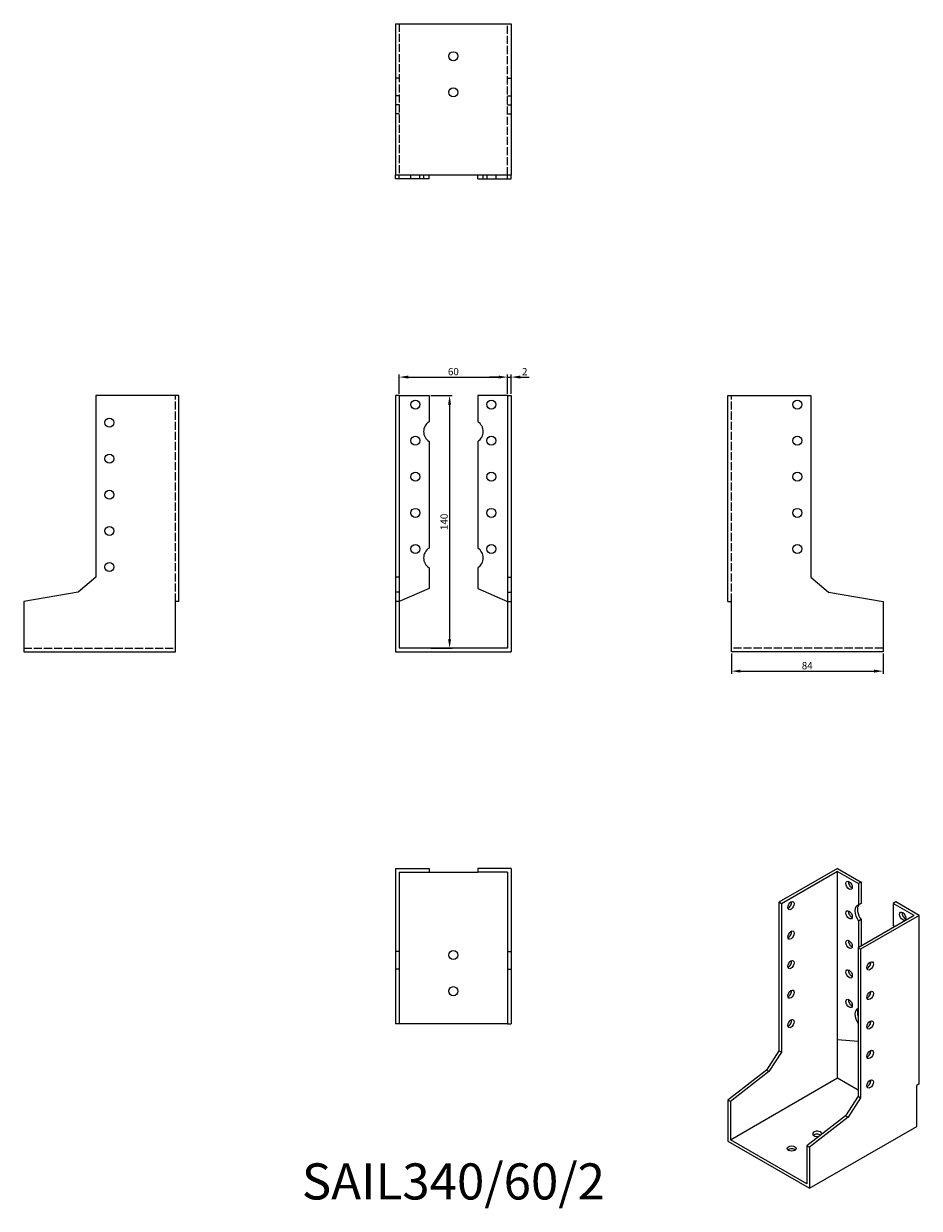
# Model space of a CAD drawing. Units: millimetres. Extents: x 1762 to 2258, y 1121 to 1777.
import ezdxf

# ---------------------------------------------------------------- set-up
doc = ezdxf.new("R2010")
doc.units = ezdxf.units.MM
doc.linetypes.add('DASHED', pattern=[0.2067, 0.1654, -0.0413])
for name, color, linetype, lineweight in [('Dimensions', 1, 'Continuous', 20), ('Hidden', 6, 'DASHED', 25), ('Part', 7, 'Continuous', 25), ('Text', 7, 'Continuous', 25)]:
    doc.layers.add(name, color=color, linetype=linetype, lineweight=lineweight)
doc.styles.add('EU_style', font='arial.ttf')
doc.dimstyles.new('Dim_2D', dxfattribs={"dimtxt": 4, "dimasz": 5, "dimexe": 1.5, "dimexo": 1, "dimgap": 1, "dimtad": 1, "dimdec": 1, "dimdsep": 46, "dimtxsty": 'EU_style', "dimcen": 2.5, "dimclrd": 256, "dimclre": 256, "dimclrt": 256, "dimadec": 0, "dimazin": 0, "dimtfac": 1, "dimtdec": 1, "dimtmove": 0, "dimatfit": 3, "dimfxl": 0, "dimtolj": 1, "dimtzin": 0, "dimlwd": -1, "dimlwe": -1, "dimarcsym": 0})

# ---------------------------------------------------------------- blocks, each defined once
blk = doc.blocks.new('*D3')
at = {"layer": 'Defpoints', "color": 0}
for p in [(2030, 1581.21), (1970, 1571), (2030, 1571)]:
    blk.add_point(p, dxfattribs=at)
at = {"layer": 'Dimensions'}
for p, q in [((1970, 1572), (1970, 1582.71)), ((2030, 1572), (2030, 1582.71)), ((1975, 1581.21), (2025, 1581.21))]:
    blk.add_line(p, q, dxfattribs=at)
for points in [[(1975, 1582.05), (1975, 1580.38), (1970, 1581.21)], [(2025, 1582.05), (2025, 1580.38), (2030, 1581.21)]]:
    blk.add_solid(points, dxfattribs=at)
at = {"layer": 'Dimensions', "insert": (2000, 1584.25), "char_height": 4, "attachment_point": 5, "style": 'EU_style'}
blk.add_mtext('\\A1;60', dxfattribs=at)
blk = doc.blocks.new('*D4')
at = {"layer": 'Defpoints', "color": 0}
for p in [(2032, 1581.21), (2030, 1571), (2032, 1571)]:
    blk.add_point(p, dxfattribs=at)
at = {"layer": 'Dimensions'}
for p, q in [((2030, 1572), (2030, 1582.71)), ((2032, 1572), (2032, 1582.71)), ((2025, 1581.21), (2020, 1581.21)), ((2030, 1581.21), (2032, 1581.21)), ((2037, 1581.21), (2042, 1581.21))]:
    blk.add_line(p, q, dxfattribs=at)
for points in [[(2025, 1582.05), (2025, 1580.38), (2030, 1581.21)], [(2037, 1582.05), (2037, 1580.38), (2032, 1581.21)]]:
    blk.add_solid(points, dxfattribs=at)
at = {"layer": 'Dimensions', "insert": (2039.5, 1584.22), "char_height": 4, "attachment_point": 5, "style": 'EU_style'}
blk.add_mtext('\\A1;2', dxfattribs=at)
blk = doc.blocks.new('*D5')
at = {"layer": 'Defpoints', "color": 0}
for p in [(1986.5, 1571), (1986.5, 1431), (1997.89, 1431)]:
    blk.add_point(p, dxfattribs=at)
at = {"layer": 'Dimensions'}
for p, q in [((1987.5, 1571), (1999.39, 1571)), ((1997.89, 1566), (1997.89, 1436)), ((1987.5, 1431), (1999.39, 1431))]:
    blk.add_line(p, q, dxfattribs=at)
for points in [[(1997.05, 1566), (1998.72, 1566), (1997.89, 1571)], [(1997.05, 1436), (1998.72, 1436), (1997.89, 1431)]]:
    blk.add_solid(points, dxfattribs=at)
at = {"layer": 'Dimensions', "insert": (1994.84, 1501), "char_height": 4, "attachment_point": 5, "rotation": 90, "style": 'EU_style'}
blk.add_mtext('\\A1;140', dxfattribs=at)
blk = doc.blocks.new('*D6')
at = {"layer": 'Defpoints', "color": 0}
for p in [(2154, 1429), (2238, 1429), (2238, 1418.3)]:
    blk.add_point(p, dxfattribs=at)
at = {"layer": 'Dimensions'}
for p, q in [((2154, 1428), (2154, 1416.8)), ((2238, 1428), (2238, 1416.8)), ((2159, 1418.3), (2233, 1418.3))]:
    blk.add_line(p, q, dxfattribs=at)
for points in [[(2159, 1419.14), (2159, 1417.47), (2154, 1418.3)], [(2233, 1419.14), (2233, 1417.47), (2238, 1418.3)]]:
    blk.add_solid(points, dxfattribs=at)
at = {"layer": 'Dimensions', "insert": (2196, 1421.35), "char_height": 4, "attachment_point": 5, "style": 'EU_style'}
blk.add_mtext('\\A1;84', dxfattribs=at)

msp = doc.modelspace()

# ---------------------------------------------------------------- linework, layer by layer
at = {"layer": 'Hidden', "ltscale": 27.092405}
for p, q in [((1970, 1777), (1970, 1693)), ((2030, 1693), (2030, 1777)), ((1846, 1456.8), (1846, 1571)), ((2154, 1456.8), (2154, 1571)), ((1762, 1431), (1846, 1431)), ((2238, 1431), (2154, 1431))]:
    msp.add_line(p, q, dxfattribs=at)
at = {"layer": 'Hidden', "ltscale": 3.809293}
for p, q in [((1970, 1746.82), (1968, 1746.82)), ((2030, 1746.82), (2032, 1746.82)), ((1970, 1737), (1968, 1737)), ((2030, 1737), (2032, 1737)), ((1970, 1732), (1968, 1732)), ((1970, 1727), (1968, 1727)), ((2030, 1732), (2032, 1732)), ((2030, 1727), (2032, 1727)), ((1976.5, 1691), (1976.5, 1693)), ((1981.5, 1691), (1981.5, 1693)), ((1983.5, 1693), (1983.5, 1691)), ((2016.5, 1691), (2016.5, 1693)), ((2018.5, 1693), (2018.5, 1691)), ((2023.5, 1693), (2023.5, 1691))]:
    msp.add_line(p, q, dxfattribs=at)
at = {"layer": 'Part'}
for p, q in [((1968, 1777), (1968, 1693)), ((1968, 1777), (2032, 1777)), ((2032, 1777), (2032, 1693)), ((1968, 1691), (1968, 1693)), ((2032, 1693), (1968, 1693)), ((1970, 1691), (1968, 1691)), ((1970, 1691), (1970, 1693)), ((1986.5, 1691), (1970, 1691)), ((1986.5, 1691), (1986.5, 1693)), ((2013.5, 1691), (2013.5, 1693)), ((2013.5, 1691), (2030, 1691)), ((2030, 1691), (2030, 1693)), ((2030, 1691), (2032, 1691)), ((2032, 1691), (2032, 1693)), ((1848, 1571), (1802, 1571)), ((1802, 1571), (1802, 1470.36)), ((1848, 1456.8), (1848, 1571)), ((1968, 1571), (1968, 1470.36)), ((1970, 1571), (1968, 1571)), ((1970, 1571), (1970, 1470.36)), ((1970, 1571), (1986.5, 1571)), ((1986.5, 1571), (1986.5, 1556.48)), ((2030, 1571), (2013.5, 1571)), ((2013.5, 1571), (2013.5, 1556.48)), ((2030, 1571), (2030, 1470.36)), ((2030, 1571), (2032, 1571)), ((2032, 1571), (2032, 1470.36)), ((2152, 1571), (2198, 1571)), ((2152, 1456.8), (2152, 1571)), ((2198, 1571), (2198, 1470.36)), ((1986.5, 1545.52), (1986.5, 1486.48)), ((2013.5, 1545.52), (2013.5, 1486.48)), ((1802, 1470.36), (1792.18, 1462.12)), ((1968, 1470.36), (1968, 1462.12)), ((1970, 1470.36), (1968, 1470.36)), ((1970, 1470.36), (1970, 1462.12)), ((1986.5, 1475.52), (1986.5, 1464)), ((2013.5, 1475.52), (2013.5, 1464)), ((2030, 1470.36), (2030, 1462.12)), ((2030, 1470.36), (2032, 1470.36)), ((2032, 1470.36), (2032, 1462.12)), ((2198, 1470.36), (2207.82, 1462.12)), ((1986.5, 1464), (1970, 1456.8)), ((2013.5, 1464), (2030, 1456.8)), ((1792.18, 1462.12), (1762, 1456.8)), ((1968, 1462.12), (1968, 1456.8)), ((1970, 1462.12), (1968, 1462.12)), ((1970, 1462.12), (1970, 1456.8)), ((2030, 1462.12), (2030, 1456.8)), ((2030, 1462.12), (2032, 1462.12)), ((2032, 1462.12), (2032, 1456.8)), ((2207.82, 1462.12), (2238, 1456.8)), ((1762, 1456.8), (1762, 1429)), ((1846, 1429), (1846, 1456.8)), ((1848, 1456.8), (1846, 1456.8)), ((1968, 1456.8), (1968, 1429)), ((1970, 1456.8), (1968, 1456.8)), ((1970, 1456.8), (1970, 1431)), ((2030, 1456.8), (2030, 1431)), ((2030, 1456.8), (2032, 1456.8)), ((2032, 1456.8), (2032, 1429)), ((2152, 1456.8), (2154, 1456.8)), ((2154, 1429), (2154, 1456.8)), ((2238, 1456.8), (2238, 1429)), ((2030, 1431), (1970, 1431)), ((1762, 1429), (1846, 1429)), ((1968, 1429), (2032, 1429)), ((2238, 1429), (2154, 1429)), ((1968, 1309), (1968, 1263)), ((1968, 1309), (1986.5, 1309)), ((1970, 1307), (1970, 1263)), ((1970, 1307), (1986.5, 1307)), ((1986.5, 1309), (1986.5, 1307)), ((1986.5, 1307), (2013.5, 1307)), ((2013.5, 1309), (2013.5, 1307)), ((2032, 1309), (2013.5, 1309)), ((2030, 1307), (2013.5, 1307)), ((2030, 1307), (2030, 1263)), ((2032, 1309), (2032, 1263)), ((2212.81, 1309), (2180.28, 1290.27)), ((2212.81, 1307.37), (2181.7, 1289.45)), ((2212.81, 1309), (2225.89, 1301.47)), ((2212.81, 1214.01), (2212.81, 1307.37)), ((2212.81, 1307.37), (2224.48, 1300.65)), ((2225.89, 1301.47), (2224.48, 1300.65)), ((2224.48, 1300.65), (2224.48, 1288.78)), ((2225.89, 1301.47), (2225.89, 1289.59)), ((2180.28, 1290.27), (2180.28, 1207.99)), ((2181.7, 1289.45), (2180.28, 1290.27)), ((2181.7, 1289.45), (2181.7, 1207.18)), ((2225.89, 1289.59), (2224.48, 1288.78)), ((2244.98, 1290.47), (2243.57, 1289.66)), ((2255.24, 1282.94), (2243.57, 1289.66)), ((2243.57, 1289.66), (2243.57, 1277.79)), ((2258.07, 1282.94), (2244.98, 1290.47)), ((2255.24, 1282.94), (2224.12, 1265.02)), ((2225.89, 1280.64), (2224.48, 1279.82)), ((2224.48, 1279.82), (2224.48, 1265.23)), ((2258.07, 1282.94), (2225.54, 1264.21)), ((2225.89, 1280.64), (2225.89, 1266.04)), ((2258.07, 1189.58), (2258.07, 1282.94)), ((1968, 1263), (1968, 1253.18)), ((1970, 1263), (1968, 1263)), ((1970, 1263), (1970, 1253.18)), ((2030, 1263), (2030, 1253.18)), ((2030, 1263), (2032, 1263)), ((2032, 1263), (2032, 1253.18)), ((2224.12, 1265.02), (2224.12, 1182.75)), ((2224.12, 1265.02), (2225.54, 1264.21)), ((2225.54, 1264.21), (2225.54, 1181.93)), ((1968, 1253.18), (1968, 1223)), ((1970, 1253.18), (1968, 1253.18)), ((1970, 1253.18), (1970, 1223)), ((2030, 1253.18), (2030, 1223)), ((2030, 1253.18), (2032, 1253.18)), ((2032, 1253.18), (2032, 1223)), ((1970, 1223), (1968, 1223)), ((2030, 1223), (1970, 1223)), ((2030, 1223), (2032, 1223)), ((2180.28, 1207.99), (2173.34, 1197.26)), ((2181.7, 1207.18), (2180.28, 1207.99)), ((2212.81, 1192.91), (2212.81, 1214.01)), ((2224.12, 1213.2), (2212.81, 1214.01)), ((2181.7, 1207.18), (2174.75, 1196.44)), ((2173.34, 1197.26), (2152, 1180.62)), ((2174.75, 1196.44), (2153.41, 1179.8)), ((2174.75, 1196.44), (2173.34, 1197.26)), ((2153.41, 1158.71), (2212.81, 1192.91)), ((2212.81, 1192.91), (2224.12, 1186.4)), ((2258.07, 1189.58), (2256.65, 1188.76)), ((2256.65, 1166.03), (2256.65, 1188.76)), ((2224.12, 1182.75), (2217.18, 1172.01)), ((2225.54, 1181.93), (2218.6, 1171.2)), ((2224.12, 1182.75), (2225.54, 1181.93)), ((2152, 1180.62), (2152, 1157.89)), ((2153.41, 1179.8), (2152, 1180.62)), ((2153.41, 1179.8), (2153.41, 1158.71)), ((2217.18, 1172.01), (2195.84, 1155.37)), ((2218.6, 1171.2), (2197.25, 1154.56)), ((2217.18, 1172.01), (2218.6, 1171.2)), ((2197.25, 1131.83), (2256.65, 1166.03)), ((2152, 1157.89), (2197.25, 1131.83)), ((2195.84, 1134.28), (2153.41, 1158.71)), ((2195.84, 1155.37), (2195.84, 1134.28)), ((2195.84, 1155.37), (2197.25, 1154.56)), ((2197.25, 1154.56), (2197.25, 1131.83))]:
    msp.add_line(p, q, dxfattribs=at)
for centre in [(2000, 1759), (2000, 1739), (1979, 1566), (2021, 1566), (2190.5, 1566), (1809.5, 1556), (1979, 1546), (2021, 1546), (2190.5, 1546), (1809.5, 1536), (1979, 1526), (2021, 1526), (2190.5, 1526), (1809.5, 1516), (1979, 1506), (2021, 1506), (2190.5, 1506), (1809.5, 1496), (1979, 1486), (2021, 1486), (2190.5, 1486), (1809.5, 1476), (2000, 1261), (2000, 1241)]:
    msp.add_circle(centre, 2.5, dxfattribs=at)
for centre, start, end in [((1990, 1551), 122.57897, 237.42103), ((2010, 1551), 302.57897, 57.42103), ((1990, 1481), 122.57897, 237.42103), ((2010, 1481), 302.57897, 57.42103)]:
    msp.add_arc(centre, 6.5, start, end, dxfattribs=at)
for centre, major_axis, ratio in [((2219.18, 1299.62), (-1.25, 2.17), 0.578093), ((2187, 1288.42), (1.25, 2.17), 0.578093), ((2219.18, 1283.27), (-1.25, 2.17), 0.578093), ((2248.87, 1282.52), (-1.25, 2.17), 0.578093), ((2187, 1272.07), (1.25, 2.17), 0.578093), ((2219.18, 1266.92), (-1.25, 2.17), 0.578093), ((2187, 1255.72), (1.25, 2.17), 0.578093), ((2230.84, 1255), (1.25, 2.17), 0.578093), ((2219.18, 1250.57), (-1.25, 2.17), 0.578093), ((2187, 1239.37), (1.25, 2.17), 0.578093), ((2230.84, 1238.65), (1.25, 2.17), 0.578093), ((2219.18, 1234.21), (-1.25, 2.17), 0.578093), ((2187, 1223.02), (1.25, 2.17), 0.578093), ((2230.84, 1222.3), (1.25, 2.17), 0.578093), ((2230.84, 1205.95), (1.25, 2.17), 0.578093), ((2230.84, 1189.6), (1.25, 2.17), 0.578093), ((2187.36, 1153.82), (2.5, 0), 0.575862)]:
    msp.add_ellipse(centre, major_axis=major_axis, ratio=ratio, dxfattribs=at)
for centre, major_axis, ratio, start_param, end_param in [((2220.59, 1300.43), (1.25, -2.17), 0.578093, 3.741535, 5.683243), ((2185.59, 1289.24), (1.25, 2.17), 0.578093, 3.741535, 5.683243), ((2226.95, 1282.88), (-3.24, 5.63), 0.578093, 6.068331, 8.072703), ((2228.37, 1283.69), (-3.24, 5.63), 0.578093, 0.214854, 1.789518), ((2220.59, 1284.08), (1.25, -2.17), 0.578093, 3.741535, 5.683243), ((2250.29, 1283.33), (1.25, -2.17), 0.578093, 3.741535, 5.683243), ((2185.59, 1272.88), (1.25, 2.17), 0.578093, 3.741535, 5.683243), ((2241.1, 1274.73), (3.24, -5.63), 0.578093, 1.579211, 1.789518), ((2220.59, 1267.73), (1.25, -2.17), 0.578093, 3.741535, 5.683243), ((2185.59, 1256.53), (1.25, 2.17), 0.578093, 3.741535, 5.683243), ((2229.43, 1255.81), (1.25, 2.17), 0.578093, 3.741535, 5.683243), ((2220.59, 1251.38), (1.25, -2.17), 0.578093, 3.741535, 5.683243), ((2185.59, 1240.18), (1.25, 2.17), 0.578093, 3.741535, 5.683243), ((2229.43, 1239.46), (1.25, 2.17), 0.578093, 3.741535, 5.683243), ((2220.59, 1235.03), (1.25, -2.17), 0.578093, 3.741535, 5.683243), ((2226.95, 1225.65), (-3.24, 5.63), 0.578093, 6.162595, 7.97844), ((2228.37, 1226.46), (-3.24, 5.63), 0.578093, 0.392541, 1.182123), ((2185.59, 1223.83), (1.25, 2.17), 0.578093, 3.741535, 5.683243), ((2229.43, 1223.11), (1.25, 2.17), 0.578093, 3.741535, 5.683243), ((2229.43, 1206.76), (1.25, 2.17), 0.578093, 3.741535, 5.683243), ((2229.43, 1190.41), (1.25, 2.17), 0.578093, 3.741535, 5.683243), ((2201.5, 1161.97), (-2.5, 0), 0.575862, 2.951928, 8.342188), ((2201.5, 1160.33), (-2.5, 0), 0.575862, 3.847014, 5.67926), ((2187.36, 1152.19), (-2.5, 0), 0.575862, 3.745517, 5.67926)]:
    msp.add_ellipse(centre, major_axis=major_axis, ratio=ratio, start_param=start_param, end_param=end_param, dxfattribs=at)

# ---------------------------------------------------------------- texts
at = {"layer": 'Text', "insert": (2000, 1133), "char_height": 20, "width": 343.6746, "attachment_point": 5, "style": 'EU_style'}
msp.add_mtext('{SAIL340/60/2}', dxfattribs=at)

# ---------------------------------------------------------------- dimensions: what is measured, and where the dimension line sits
at = {"layer": 'Dimensions'}
for base, p1, p2, picture, middle in [((2030, 1581.21), (1970, 1571), (2030, 1571), '*D3', (2000, 1584.25)), ((2238, 1418.3), (2154, 1429), (2238, 1429), '*D6', (2196, 1421.35))]:
    dim = msp.add_linear_dim(base=base, p1=p1, p2=p2, dimstyle='Dim_2D', dxfattribs=at)
    dim.commit()
    dim.dimension.update_dxf_attribs({"geometry": picture, "text_midpoint": middle})
dim = msp.add_linear_dim(base=(2032, 1581.21), p1=(2030, 1571), p2=(2032, 1571), dimstyle='Dim_2D', override={"dimtmove": 1}, dxfattribs=at)
dim.commit()
dim.dimension.update_dxf_attribs({"geometry": '*D4', "text_midpoint": (2039.5, 1581.21), "dimtype": 160})
dim = msp.add_linear_dim(base=(1997.89, 1431), p1=(1986.5, 1571), p2=(1986.5, 1431), angle=90, dimstyle='Dim_2D', dxfattribs=at)
dim.commit()
dim.dimension.update_dxf_attribs({"geometry": '*D5', "text_midpoint": (1994.84, 1501)})

doc.saveas('drawing.dxf')
